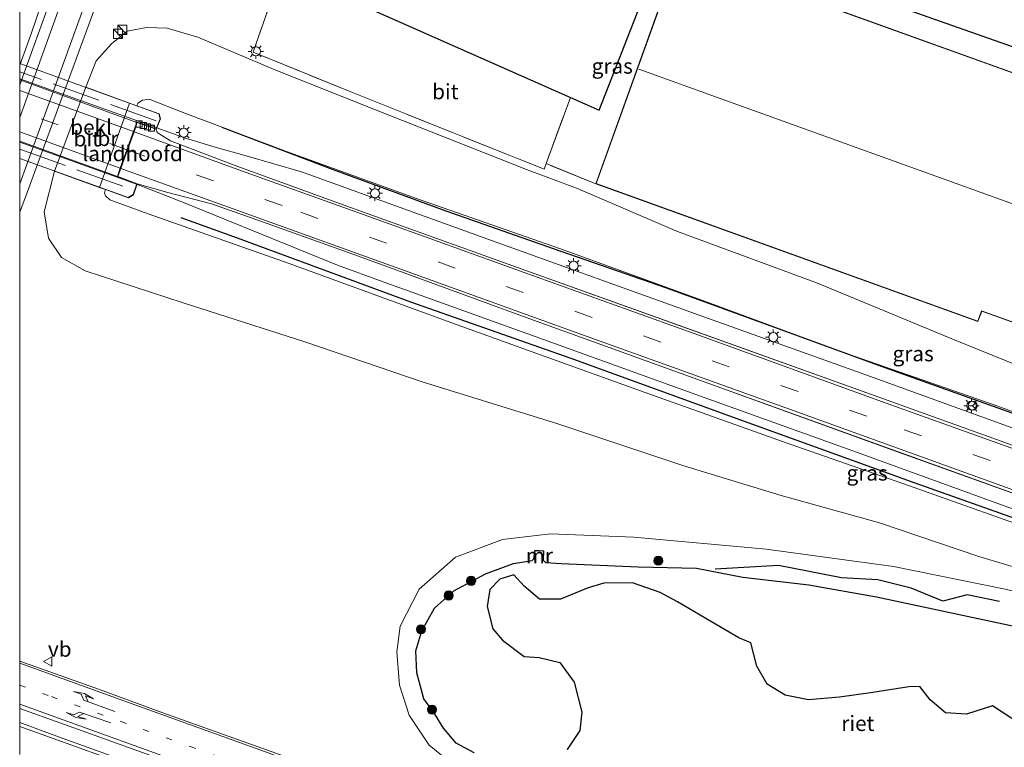
# Model space of a CAD drawing. Units: metres. Extents: x 109996 to 113675, y 389171 to 393752.
# Drawn here: x 110000 to 110162, y 389286 to 389406 of the extents above; entities that cross this region are included whole.
import ezdxf
from ezdxf.enums import TextEntityAlignment as Align

# ---------------------------------------------------------------- set-up
doc = ezdxf.new("R2010")
doc.units = ezdxf.units.M
for name, pattern in [('IE-TERREINAFSCHEIDING', [10, 8, -2]), ('VW-1-3_STREEP', [4, 1, -3]), ('VW-3-9_STREEP', [12, 3, -9])]:
    doc.linetypes.add(name, pattern=pattern)
doc.layers.get('0').update_dxf_attribs({"lineweight": 25})
for name, color, linetype, lineweight in [('B-ME-BV-GELEIDECONSTRUCTIE-GELEIDERAIL-L-B1', 213, 'BV-GELEIDERAIL', 18), ('B-ME-BV-GELEIDECONSTRUCTIE-GELEIDERAIL-L-B2', 213, 'BV-GELEIDERAIL', 18), ('B-ME-GR-BOOM-S-B1', 93, 'Continuous', 18), ('B-ME-GW-KRUINLIJN-L-B1', 93, 'Continuous', 18), ('B-ME-GW-TEENLIJN-L-B1', 93, 'Continuous', 18), ('B-ME-IE-GRASLAND-GV-B6', 93, 'Continuous', 18), ('B-ME-IE-INRICHTINGSELEMENT-S-B1', 253, 'Continuous', 18), ('B-ME-IE-MEUBILAIR_WEGMEUBILAIR-LICHTMAST-S-B1', 8, 'Continuous', 18), ('B-ME-IE-TERREINAFSCHEIDING-RASTERHEKWERK-L-B1', 8, 'IE-TERREINAFSCHEIDING', 18), ('B-ME-IE-TERREINAFSCHEIDING-RASTERHEKWERK-L-B2', 8, 'IE-TERREINAFSCHEIDING', 18), ('B-ME-KG-KADASTRAAL-DAKRAND-L-B1', 13, 'Continuous', 18), ('B-ME-KG-KADASTRAAL-NOKLIJN-L-B1', 13, 'Continuous', 18), ('B-ME-KW-BRUG-GV-B7', 173, 'Continuous', 18), ('B-ME-KW-LANDHOOFD-GV-B6', 173, 'Continuous', 18), ('B-ME-MW-MUUR-GV-B6', 8, 'IE-TERREINAFSCHEIDING-KUNSTMATIG', 18), ('B-ME-OB-BEKLEDING-GV-B6', 253, 'Continuous', 18), ('B-ME-OG-WATER-GV-B6', 153, 'Continuous', 18), ('B-ME-VH-VERH_SOORT-BITUMEN-GV-B6', 8, 'IE-TERREINAFSCHEIDING-NATUURLIJK-HOUTWAL', 18), ('B-ME-VH-VERH_SOORT-BITUMEN-GV-B7', 8, 'Continuous', 18), ('B-ME-VH-VERH_SOORT-KLINKERS-GV-B6', 8, 'IE-TERREINAFSCHEIDING-NATUURLIJK-HOUTWAL', 18), ('B-ME-VV-KOLK-S-B1', 8, 'Continuous', 18), ('B-ME-VW-MARKERING-13STREEP-045-L-B1', 255, 'VW-1-3_STREEP', 18), ('B-ME-VW-MARKERING-39STREEP-015-L-B1', 255, 'VW-3-9_STREEP', 18), ('B-ME-VW-MARKERING-39STREEP-015-L-B2', 255, 'VW-3-9_STREEP', 18), ('B-ME-VW-MARKERING-PIJLLI750-S-B1', 7, 'Continuous', 18), ('B-ME-VW-MARKERING-PIJLRE750-S-B1', 7, 'Continuous', 18), ('B-ME-VW-MARKERING-STREEP-015-L-B1', 7, 'Continuous', 18), ('B-ME-VW-MARKERING-STREEP-015-L-B2', 7, 'Continuous', 18), ('B-ME-VW-MEUBILAIR_WEGMEUBILAIR-RONA-S-B1', 8, 'Continuous', 18), ('B-ME-VW-MEUBILAIR_WEGMEUBILAIR-VERKEERSBORD-S-B1', 8, 'Continuous', 18)]:
    doc.layers.add(name, color=color, linetype=linetype, lineweight=lineweight)
for name, color, linetype in [('B-ME-GR-BOMENRIJ-L-B1', 10, 'Continuous'), ('B-ME-IE-RIET-GV-B6', 10, 'Continuous'), ('B-ME-KG-KADASTRAAL-OPNAMEDTMGRENS-L-B1', 10, 'Continuous')]:
    doc.layers.add(name, color=color, linetype=linetype)
doc.styles.add('NLCS-ISO', font='NLCS-ISO.TTF')
doc.linetypes.add('BV-GELEIDERAIL', pattern='A,10,-3,[108,NLCS.SHX,S=1,R=0,X=0,Y=0],-3', length=16)
doc.linetypes.add('IE-TERREINAFSCHEIDING-KUNSTMATIG', pattern='A,4,[82,NLCS.SHX,S=0.75,R=90,X=0,Y=0],4,-2', length=10)
doc.linetypes.add('IE-TERREINAFSCHEIDING-NATUURLIJK-HOUTWAL', pattern='A,7,-1.5,[67,NLCS.SHX,S=0.75,R=45,X=0,Y=0],-1.5,7,-1.5,[70,NLCS.SHX,S=0.75,R=0,X=0,Y=0],-1.5', length=20)

# ---------------------------------------------------------------- blocks, each defined once
blk = doc.blocks.new('d50BZ_FeatureWriter_4_41_FMEBLOCK1')
at = {"layer": 'B-ME-VW-MARKERING-STREEP-015-L-B1'}
for points in [[(-88.34, 135.18, 6.48), (-101.06, 100.06, 6.55), (-112.59, 68.23, 6.57), (-125.09, 33.68, 6.58)], [(-125.09, -45.01, 6.72), (-107.39, -51.43, 6.63), (-88.97, -58.03, 6.58), (-63.93, -67.07, 6.54), (-42.94, -74.64, 6.55), (-20.45, -82.75, 6.58), (8.99, -93.36, 6.57), (32.28, -101.77, 6.58), (42.24, -105.35, 6.56), (61.99, -112.49, 6.55), (87.3, -121.61, 6.55), (104.09, -127.68, 6.55), (118.44, -132.84, 6.55), (125.09, -135.18, 6.55)]]:
    blk.add_polyline3d(points, dxfattribs=at)
blk = doc.blocks.new('d50BZ_FeatureWriter_4_41_FMEBLOCK13')
at = {"layer": 'B-ME-VH-VERH_SOORT-BITUMEN-GV-B6'}
for points in [[(-182.62, 11.71, 6.72), (-169.51, 7.04, 6.67), (-159.1, 3.24, 6.55), (-141.28, -3.1, 6.54), (-123.92, -9.42, 6.51), (-105.13, -16.17, 6.52), (-86.33, -22.78, 6.52), (-65.35, -30.35, 6.53), (-43.33, -38.38, 6.54), (-19.66, -46.84, 6.54), (-15.15, -48.46, 6.52), (7.74, -56.78, 6.51), (36.49, -67.09, 6.49), (54.32, -73.59, 6.49), (67.61, -78.45, 6.52)], [(-7.54, 35.03, 9.86), (-37.93, 45.94, 10.79), (-67.99, 56.82, 11.52), (-98.18, 67.72, 12.12), (-126.97, 78.19, 12.52), (-143.49, 84.14, 12.7), (-151.11, 86.79, 12.77), (-158.25, 88.67, 12.84), (-163.29, 90.1, 12.95), (-166.47, 91.27, 12.99), (-165.99, 92.62, 12.99), (-164.9, 95.65, 13.07), (-163.83, 98.63, 13), (-163.29, 100.13, 12.99), (-160.19, 99.05, 12.94), (-160.05, 98.53, 12.93), (-157.85, 97.12, 12.9), (-146.93, 92.97, 12.71), (-127.51, 85.93, 12.56), (-99.45, 75.85, 12.17), (-73.62, 66.6, 11.72), (-44.17, 56.02, 10.98), (-22.12, 48.11, 10.27), (-1.1, 40.48, 9.67)], [(-182.62, -3.64, 6.75), (-182.62, 1.65, 6.93), (-176.22, -0.73, 6.88), (-159.05, -6.9, 6.65)], [(-151.48, -7.25, 6.6), (-175.86, 1.55, 6.8), (-182.62, 3.94, 6.87), (-182.62, 11.71, 6.72)]]:
    blk.add_polyline3d(points, dxfattribs=at)
blk = doc.blocks.new('pijll')
for p, q in [((0, 0, 0.1), (5.45, 0, 0.1)), ((5.7, 1.05, 0.1), (4, 0.75, 0.1)), ((4, 0.75, 0.1), (5.45, 0.75, 0.1)), ((5.45, 0.75, 0.1), (4.7, 0, 0.1)), ((6.2, 0.75, 0.1), (5.45, 0, 0.1)), ((7.5, 0.75, 0.1), (5.7, 1.05, 0.1)), ((7.5, 0.75, 0.1), (6.2, 0.75, 0.1))]:
    blk.add_line(p, q)
blk = doc.blocks.new('pijlr')
for p, q in [((0, 0, 0.1), (5.45, 0, 0.1)), ((5.45, -0.75, 0.1), (4.7, 0, 0.1)), ((6.2, -0.75, 0.1), (5.45, 0, 0.1)), ((4, -0.75, 0.1), (5.45, -0.75, 0.1)), ((5.7, -1.05, 0.1), (4, -0.75, 0.1)), ((7.5, -0.75, 0.1), (5.7, -1.05, 0.1)), ((7.5, -0.75, 0.1), (6.2, -0.75, 0.1))]:
    blk.add_line(p, q)
blk = doc.blocks.new('boom')
h = blk.add_hatch(color=256)
edge = h.paths.add_edge_path()
edge.add_arc((0, 0), 0.75, 0, 360)
blk.add_circle((0, 0), 0.75)
blk = doc.blocks.new('kast')
blk.add_line((-0.75, -0.75), (0.75, 0.75))
blk.add_lwpolyline([(-0.75, 0.75), (0.75, 0.75), (0.75, -0.75), (-0.75, -0.75)], close=True)
blk = doc.blocks.new('lantaarnpaal')
for p, q in [((-0.75, 0), (-1.25, 0)), ((-0.88, 0.88), (-0.53, 0.53)), ((0, 0.75), (0, 1.25)), ((0.53, 0.53), (0.88, 0.88)), ((0.75, 0), (1.25, 0)), ((-0.53, -0.53), (-0.88, -0.88)), ((0, -0.75), (0, -1.25)), ((0.53, -0.53), (0.88, -0.88))]:
    blk.add_line(p, q)
blk.add_circle((0, 0), 0.75)
blk = doc.blocks.new('kolk')
blk.add_lwpolyline([(-0.5, -0.5), (0.5, -0.5), (0.5, 0.5), (-0.5, 0.5)], close=True)
blk = doc.blocks.new('verkeersbord')
for p, q in [((0, 0.75), (-0.75, -0.625)), ((0.75, -0.625), (0, 0.75)), ((-0.75, -0.625), (0.75, -0.625))]:
    blk.add_line(p, q)
blk = doc.blocks.new('wegwijzer')
for q in [(-0.53, -0.53), (0, 0.75), (0.53, -0.53)]:
    blk.add_line((0, 0), q)
blk.add_circle((0, 0), 0.75)
blk = doc.blocks.new('d50BZ_FeatureWriter_4_41_FMEBLOCK14')
at = {"layer": 'B-ME-VW-MARKERING-STREEP-015-L-B1'}
for points in [[(-88.34, 135.18, 6.48), (-101.06, 100.06, 6.55), (-112.59, 68.23, 6.57), (-125.09, 33.68, 6.58)], [(-125.09, -45.01, 6.72), (-107.39, -51.43, 6.63), (-88.97, -58.03, 6.58), (-63.93, -67.07, 6.54), (-42.94, -74.64, 6.55), (-20.45, -82.75, 6.58), (8.99, -93.36, 6.57), (32.28, -101.77, 6.58), (42.24, -105.35, 6.56), (61.99, -112.49, 6.55), (87.3, -121.61, 6.55), (104.09, -127.68, 6.55), (118.44, -132.84, 6.55), (125.09, -135.18, 6.55)]]:
    blk.add_polyline3d(points, dxfattribs=at)
blk = doc.blocks.new('d50BZ_FeatureWriter_4_41_FMEBLOCK19')
at = {"layer": 'B-ME-VH-VERH_SOORT-BITUMEN-GV-B6'}
for points in [[(-182.62, 11.71, 6.72), (-169.51, 7.04, 6.67), (-159.1, 3.24, 6.55), (-141.28, -3.1, 6.54), (-123.92, -9.42, 6.51), (-105.13, -16.17, 6.52), (-86.33, -22.78, 6.52), (-65.35, -30.35, 6.53), (-43.33, -38.38, 6.54), (-19.66, -46.84, 6.54), (-15.15, -48.46, 6.52), (7.74, -56.78, 6.51), (36.49, -67.09, 6.49), (54.32, -73.59, 6.49), (67.61, -78.45, 6.52)], [(-7.54, 35.03, 9.86), (-37.93, 45.94, 10.79), (-67.99, 56.82, 11.52), (-98.18, 67.72, 12.12), (-126.97, 78.19, 12.52), (-143.49, 84.14, 12.7), (-151.11, 86.79, 12.77), (-158.25, 88.67, 12.84), (-163.29, 90.1, 12.95), (-166.47, 91.27, 12.99), (-165.99, 92.62, 12.99), (-164.9, 95.65, 13.07), (-163.83, 98.63, 13), (-163.29, 100.13, 12.99), (-160.19, 99.05, 12.94), (-160.05, 98.53, 12.93), (-157.85, 97.12, 12.9), (-146.93, 92.97, 12.71), (-127.51, 85.93, 12.56), (-99.45, 75.85, 12.17), (-73.62, 66.6, 11.72), (-44.17, 56.02, 10.98), (-22.12, 48.11, 10.27), (-1.1, 40.48, 9.67)], [(-182.62, -3.64, 6.75), (-182.62, 1.65, 6.93), (-176.22, -0.73, 6.88), (-159.05, -6.9, 6.65)], [(-151.48, -7.25, 6.6), (-175.86, 1.55, 6.8), (-182.62, 3.94, 6.87), (-182.62, 11.71, 6.72)]]:
    blk.add_polyline3d(points, dxfattribs=at)

msp = doc.modelspace()

# ---------------------------------------------------------------- linework, layer by layer
at = {"layer": 'B-ME-BV-GELEIDECONSTRUCTIE-GELEIDERAIL-L-B1'}
for points in [[(110000, 389398.1462, 7.3299), (110001.924, 389403.459, 7.337), (110004.937, 389412.31, 6.948), (110007.938, 389421.572, 6.532)], [(110000, 389398.1462, 7.3299), (110001.924, 389403.459, 7.337), (110004.937, 389412.31, 6.948), (110007.938, 389421.572, 6.532)], [(110243.203, 389309.727, 7.929), (110231.913, 389313.785, 8.845), (110215.624, 389319.688, 9.389), (110191.235, 389328.431, 10.061), (110166.726, 389337.265, 10.756), (110140.404, 389346.785, 11.561), (110110.277, 389357.593, 12.324), (110078.916, 389368.884, 12.868), (110046.29, 389380.633, 13.245), (110037.218, 389383.253, 13.395), (110032.136, 389384.677, 13.497), (110027.073, 389386.224, 13.609), (110022.531, 389387.857, 13.718)], [(110235.87, 389299.046, 8.151), (110222.673, 389303.844, 9.158), (110211.396, 389307.915, 9.522), (110195.123, 389313.681, 9.938), (110187.99, 389316.376, 10.083), (110162.565, 389325.539, 10.867), (110137.495, 389334.608, 11.6), (110111.131, 389344.053, 12.324), (110086.056, 389353.077, 12.795), (110059.703, 389362.542, 13.198), (110052.199, 389365.279, 13.279), (110027.465, 389375.38, 13.57), (110021.339, 389377.808, 13.635), (110019.286, 389378.554, 13.694)]]:
    msp.add_polyline3d(points, dxfattribs=at)
at = {"layer": 'B-ME-BV-GELEIDECONSTRUCTIE-GELEIDERAIL-L-B2'}
for p, q in [((110000, 389395.9029, 14.0602), (110022.437, 389387.891, 13.72)), ((110000, 389395.9029, 14.0602), (110022.437, 389387.891, 13.72)), ((110019.192, 389378.588, 13.696), (110000, 389385.5045, 13.98)), ((110019.192, 389378.588, 13.696), (110000, 389385.5045, 13.98))]:
    msp.add_line(p, q, dxfattribs=at)
at = {"layer": 'B-ME-GR-BOMENRIJ-L-B1'}
for points in [[(110033.223, 389387.982, 12.658), (110051.324, 389381.084, 12.341), (110070.028, 389374.248, 12.225), (110087.68, 389368.023, 11.887), (110106.127, 389361.651, 11.514), (110125.103, 389354.739, 11.214), (110142.177, 389348.521, 10.734), (110171.477, 389338.067, 9.878), (110191.84, 389330.68, 9.34)], [(110187.635, 389315.055, 9.396), (110174.995, 389319.64, 9.771), (110147.141, 389329.531, 10.619), (110118.525, 389339.858, 11.368), (110090.481, 389350.058, 11.87), (110064.262, 389359.212, 12.281), (110035.815, 389369.725, 12.602), (110026.552, 389373.066, 12.825)], [(110160.988, 389310.103, 5.808), (110155.686, 389311.202, 5.855), (110151.705, 389310.141, 5.645), (110146.521, 389312.293, 5.757), (110140.99, 389313.648, 6.031), (110135.024, 389313.995, 5.92), (110124.693, 389315.99, 5.988), (110114.27, 389315.404, 5.65)]]:
    msp.add_polyline3d(points, dxfattribs=at)
at = {"layer": 'B-ME-GW-KRUINLIJN-L-B1'}
for points in [[(110019.248, 389391.489, 12.608), (110019.405, 389391.912, 12.606), (110020.169, 389392.419, 12.636), (110021.286, 389392.552, 12.628), (110027.16, 389390.246, 12.641), (110043.866, 389383.957, 12.512), (110065.033, 389376.33, 12.268), (110088.87, 389367.991, 11.887), (110111.492, 389359.783, 11.398), (110135.73, 389350.829, 10.906), (110159.788, 389342.492, 10.152), (110185.886, 389333.066, 9.381), (110191.892, 389330.874, 9.215), (110208.549, 389324.879, 8.76), (110229.816, 389317.442, 8.096), (110247.088, 389311.401, 7.68), (110262.213, 389305.881, 7.496), (110282.763, 389297.203, 7.06)], [(110274.506, 389281.64, 6.937), (110268.348, 389285.32, 7.332), (110259.973, 389287.991, 7.332), (110246.087, 389293.024, 7.702), (110227.427, 389299.628, 8.164), (110211.889, 389305.188, 8.683), (110198.558, 389310.181, 9.025), (110187.404, 389314.196, 9.296), (110170.1, 389320.581, 9.801), (110146.043, 389329.123, 10.52), (110125.356, 389336.331, 11), (110101.234, 389344.927, 11.591), (110072.678, 389355.223, 12.071), (110044.299, 389365.554, 12.405), (110021.139, 389373.744, 12.701), (110014.789, 389376.03, 12.731), (110014.083, 389376.698, 12.705), (110013.924, 389377.184, 12.662), (110014.121, 389377.714, 12.66)], [(110246.019, 389286.712, 6.104), (110234.774, 389289.566, 5.975), (110226.104, 389292.764, 6.129), (110218.584, 389295.679, 6.382), (110205.616, 389299.979, 6.297), (110192.482, 389304.124, 6.331), (110185.214, 389306.058, 6.335), (110178.978, 389308.054, 6.322), (110161.962, 389312.128, 6.399), (110143.564, 389315.847, 6.528), (110122.665, 389318.681, 6.579), (110100.94, 389320.659, 6.326), (110087.244, 389321.21, 6.309), (110079.347, 389320.253, 6.297), (110071.614, 389317.384, 6.314), (110065.638, 389312.094, 6.301), (110062.517, 389306.045, 6.314), (110061.971, 389301.8, 6.249), (110062.411, 389296.34, 6.245), (110063.988, 389291.427, 6.211), (110067.305, 389286.506, 6.224), (110071.057, 389283.42, 6.228)]]:
    msp.add_polyline3d(points, dxfattribs=at)
at = {"layer": 'B-ME-GW-TEENLIJN-L-B1'}
for points in [[(110249.11, 389313.745, 6.528), (110232.731, 389320.103, 6.554), (110215.877, 389326.935, 6.626), (110201.561, 389333.267, 6.584), (110193.457, 389336.688, 6.558), (110177.13, 389343.542, 6.545), (110153.429, 389353.092, 6.584), (110131.08, 389362.361, 6.588), (110108.082, 389370.84, 6.643), (110091.474, 389377.961, 6.541), (110083.28, 389381.028, 6.442), (110058.449, 389390.821, 6.421), (110041.84, 389397.45, 6.485), (110029.263, 389402.72, 6.451), (110024.258, 389404.233, 6.395), (110020.815, 389404.347, 6.472), (110017.686, 389403.7, 6.494), (110015.083, 389401.646, 6.532), (110012.56, 389398.882, 6.541), (110010.884, 389394.513, 6.54)], [(110005.731, 389380.728, 6.535), (110004.015, 389374.07, 6.532), (110004.745, 389369.725, 6.558), (110006.872, 389366.552, 6.601), (110010.784, 389364.388, 6.742), (110026.851, 389359.144, 6.849), (110046.843, 389352.722, 6.875), (110066.148, 389346.143, 6.948), (110088.254, 389339.287, 6.918), (110109.144, 389332.365, 6.939), (110125.156, 389327.509, 6.969), (110141.308, 389323.02, 6.952), (110157.59, 389317.455, 6.763), (110167.873, 389314.422, 6.763), (110180.681, 389310.666, 6.708), (110186.04, 389309.129, 6.712), (110195.273, 389306.17, 6.656), (110205.45, 389302.81, 6.596), (110218.774, 389298.401, 6.549), (110227.967, 389295.322, 6.404), (110236.401, 389292.655, 6.279), (110244.832, 389290.173, 6.344)]]:
    msp.add_polyline3d(points, dxfattribs=at)
at = {"layer": 'B-ME-IE-GRASLAND-GV-B6'}
for points in [[(110000, 389394.8885, 6.6551), (110000, 389420.1463, 6.3542), (110006.837, 389438.897, 6.365), (110015.502, 389462.521, 6.361), (110023.244, 389483.775, 6.388), (110031.227, 389481.626, 6.569), (110017.324, 389443.016, 6.631), (110005.44, 389409.971, 6.622), (110000, 389394.8885, 6.6551)], [(110000, 389394.8885, 6.6551), (110000, 389420.1463, 6.3542), (110006.837, 389438.897, 6.365), (110015.502, 389462.521, 6.361), (110023.244, 389483.775, 6.388), (110031.227, 389481.626, 6.569), (110017.324, 389443.016, 6.631), (110005.44, 389409.971, 6.622), (110000, 389394.8885, 6.6551)], [(110105.608, 389417.331, 6.411), (110107.146, 389416.779, 6.459), (110108.22, 389416.365, 6.426), (110094.652, 389378.659, 6.541), (110086.534, 389381.983, 6.267), (110090.502, 389392.859, 6.232), (110095.202, 389390.78, 6.232), (110105.608, 389417.331, 6.411)], [(110000, 389300.2828, 6.7163), (110000, 389373.9952, 6.5134), (110001.238, 389377.258, 6.502), (110014.757, 389414.108, 6.468)], [(110000, 389300.2828, 6.7163), (110000, 389373.9952, 6.5134), (110001.238, 389377.258, 6.502), (110014.757, 389414.108, 6.468)], [(110043.098, 389413.826, 6.189), (110038.379, 389400.258, 6.228), (110054.407, 389393.764, 6.155), (110086.169, 389381.079, 6.344), (110086.534, 389381.983, 6.267), (110094.652, 389378.659, 6.541), (110157.472, 389356.053, 6.442), (110158.088, 389357.766, 6.442), (110221.24, 389335.042, 6.202)], [(110043.098, 389413.826, 6.189), (110038.379, 389400.258, 6.228), (110054.407, 389393.764, 6.155), (110086.169, 389381.079, 6.344), (110086.534, 389381.983, 6.267), (110094.652, 389378.659, 6.541), (110157.472, 389356.053, 6.442), (110158.088, 389357.766, 6.442), (110221.24, 389335.042, 6.202)], [(110177.13, 389343.542, 6.545), (110153.429, 389353.092, 6.584), (110131.08, 389362.361, 6.588), (110108.082, 389370.84, 6.643), (110091.474, 389377.961, 6.541), (110083.28, 389381.028, 6.442), (110058.449, 389390.821, 6.421), (110041.84, 389397.45, 6.485), (110029.263, 389402.72, 6.451), (110024.258, 389404.233, 6.395), (110020.815, 389404.347, 6.472), (110017.686, 389403.7, 6.494), (110015.083, 389401.646, 6.532), (110012.56, 389398.882, 6.541), (110010.884, 389394.513, 6.54), (110005.731, 389380.728, 6.535), (110004.015, 389374.07, 6.532), (110004.745, 389369.725, 6.558), (110006.872, 389366.552, 6.601), (110010.784, 389364.388, 6.742), (110026.851, 389359.144, 6.849), (110046.843, 389352.722, 6.875), (110066.148, 389346.143, 6.948), (110088.254, 389339.287, 6.918), (110109.144, 389332.365, 6.939), (110125.156, 389327.509, 6.969), (110141.308, 389323.02, 6.952), (110157.59, 389317.455, 6.763), (110167.873, 389314.422, 6.763)], [(110177.13, 389343.542, 6.545), (110153.429, 389353.092, 6.584), (110131.08, 389362.361, 6.588), (110108.082, 389370.84, 6.643), (110091.474, 389377.961, 6.541), (110083.28, 389381.028, 6.442), (110058.449, 389390.821, 6.421), (110041.84, 389397.45, 6.485), (110029.263, 389402.72, 6.451), (110024.258, 389404.233, 6.395), (110020.815, 389404.347, 6.472), (110017.686, 389403.7, 6.494), (110015.083, 389401.646, 6.532), (110012.56, 389398.882, 6.541), (110010.884, 389394.513, 6.54), (110005.731, 389380.728, 6.535), (110004.015, 389374.07, 6.532), (110004.745, 389369.725, 6.558), (110006.872, 389366.552, 6.601), (110010.784, 389364.388, 6.742), (110026.851, 389359.144, 6.849), (110046.843, 389352.722, 6.875), (110066.148, 389346.143, 6.948), (110088.254, 389339.287, 6.918), (110109.144, 389332.365, 6.939), (110125.156, 389327.509, 6.969), (110141.308, 389323.02, 6.952), (110157.59, 389317.455, 6.763), (110167.873, 389314.422, 6.763)], [(110019.248, 389391.489, 12.608), (110018.067, 389391.914, 11.368), (110010.884, 389394.513, 6.54), (110012.56, 389398.882, 6.541), (110015.083, 389401.646, 6.532), (110017.686, 389403.7, 6.494), (110020.815, 389404.347, 6.472), (110024.258, 389404.233, 6.395), (110029.263, 389402.72, 6.451), (110041.84, 389397.45, 6.485), (110058.449, 389390.821, 6.421), (110083.28, 389381.028, 6.442), (110091.474, 389377.961, 6.541), (110108.082, 389370.84, 6.643), (110131.08, 389362.361, 6.588), (110153.429, 389353.092, 6.584), (110177.13, 389343.542, 6.545), (110193.457, 389336.688, 6.558), (110201.561, 389333.267, 6.584), (110215.877, 389326.935, 6.626), (110232.731, 389320.103, 6.554), (110249.11, 389313.745, 6.528)], [(110181.518, 389329.053, 9.668), (110160.501, 389336.689, 10.268), (110138.445, 389344.597, 10.979), (110109.001, 389355.174, 11.72), (110083.165, 389364.427, 12.165), (110055.109, 389374.505, 12.555), (110035.694, 389381.542, 12.714), (110024.766, 389385.698, 12.898), (110022.567, 389387.104, 12.928), (110022.432, 389387.623, 12.941), (110023.145, 389389.312, 12.91), (110022.899, 389390.17, 12.808), (110019.248, 389391.489, 12.608), (110019.405, 389391.912, 12.606), (110020.169, 389392.419, 12.636), (110021.286, 389392.552, 12.628), (110027.16, 389390.246, 12.641), (110043.866, 389383.957, 12.512), (110065.033, 389376.33, 12.268), (110088.87, 389367.991, 11.887), (110111.492, 389359.783, 11.398), (110135.73, 389350.829, 10.906), (110159.788, 389342.492, 10.152), (110185.886, 389333.066, 9.381)], [(110247.088, 389311.401, 7.68), (110229.816, 389317.442, 8.096), (110208.549, 389324.879, 8.76), (110191.892, 389330.874, 9.215), (110185.886, 389333.066, 9.381), (110159.788, 389342.492, 10.152), (110135.73, 389350.829, 10.906), (110111.492, 389359.783, 11.398), (110088.87, 389367.991, 11.887), (110065.033, 389376.33, 12.268), (110043.866, 389383.957, 12.512), (110027.16, 389390.246, 12.641), (110021.286, 389392.552, 12.628), (110020.169, 389392.419, 12.636), (110019.405, 389391.912, 12.606), (110019.248, 389391.489, 12.608)], [(110181.518, 389329.053, 9.668), (110160.501, 389336.689, 10.268), (110138.445, 389344.597, 10.979), (110109.001, 389355.174, 11.72), (110083.165, 389364.427, 12.165), (110055.109, 389374.505, 12.555), (110035.694, 389381.542, 12.714), (110024.766, 389385.698, 12.898), (110022.567, 389387.104, 12.928), (110022.432, 389387.623, 12.941), (110023.145, 389389.312, 12.91), (110022.899, 389390.17, 12.808), (110019.248, 389391.489, 12.608), (110019.405, 389391.912, 12.606), (110020.169, 389392.419, 12.636), (110021.286, 389392.552, 12.628), (110027.16, 389390.246, 12.641), (110043.866, 389383.957, 12.512), (110065.033, 389376.33, 12.268), (110088.87, 389367.991, 11.887), (110111.492, 389359.783, 11.398), (110135.73, 389350.829, 10.906), (110159.788, 389342.492, 10.152), (110185.886, 389333.066, 9.381)], [(110244.832, 389290.173, 6.344), (110236.401, 389292.655, 6.279), (110227.967, 389295.322, 6.404), (110218.774, 389298.401, 6.549), (110205.45, 389302.81, 6.596), (110195.273, 389306.17, 6.656), (110186.04, 389309.129, 6.712), (110180.681, 389310.666, 6.708), (110167.873, 389314.422, 6.763), (110157.59, 389317.455, 6.763), (110141.308, 389323.02, 6.952), (110125.156, 389327.509, 6.969), (110109.144, 389332.365, 6.939), (110088.254, 389339.287, 6.918), (110066.148, 389346.143, 6.948), (110046.843, 389352.722, 6.875), (110026.851, 389359.144, 6.849), (110010.784, 389364.388, 6.742), (110006.872, 389366.552, 6.601), (110004.745, 389369.725, 6.558), (110004.015, 389374.07, 6.532), (110005.731, 389380.728, 6.535), (110013.092, 389378.084, 11.368), (110014.121, 389377.714, 12.66)], [(110170.1, 389320.581, 9.801), (110146.043, 389329.123, 10.52), (110125.356, 389336.331, 11), (110101.234, 389344.927, 11.591), (110072.678, 389355.223, 12.071), (110044.299, 389365.554, 12.405), (110021.139, 389373.744, 12.701), (110014.789, 389376.03, 12.731), (110014.083, 389376.698, 12.705), (110013.924, 389377.184, 12.662), (110014.121, 389377.714, 12.66), (110017.855, 389376.374, 12.748), (110018.697, 389376.857, 12.85), (110019.329, 389378.678, 12.948), (110024.369, 389377.251, 12.838), (110031.511, 389375.369, 12.773), (110039.132, 389372.718, 12.701), (110055.652, 389366.765, 12.521), (110084.436, 389356.291, 12.118), (110114.629, 389345.398, 11.523), (110144.693, 389334.52, 10.786), (110175.077, 389323.61, 9.861)], [(110170.1, 389320.581, 9.801), (110146.043, 389329.123, 10.52), (110125.356, 389336.331, 11), (110101.234, 389344.927, 11.591), (110072.678, 389355.223, 12.071), (110044.299, 389365.554, 12.405), (110021.139, 389373.744, 12.701), (110014.789, 389376.03, 12.731), (110014.083, 389376.698, 12.705), (110013.924, 389377.184, 12.662), (110014.121, 389377.714, 12.66), (110017.855, 389376.374, 12.748), (110018.697, 389376.857, 12.85), (110019.329, 389378.678, 12.948), (110024.369, 389377.251, 12.838), (110031.511, 389375.369, 12.773), (110039.132, 389372.718, 12.701), (110055.652, 389366.765, 12.521), (110084.436, 389356.291, 12.118), (110114.629, 389345.398, 11.523), (110144.693, 389334.52, 10.786), (110175.077, 389323.61, 9.861)], [(110014.121, 389377.714, 12.66), (110013.924, 389377.184, 12.662), (110014.083, 389376.698, 12.705), (110014.789, 389376.03, 12.731), (110021.139, 389373.744, 12.701), (110044.299, 389365.554, 12.405), (110072.678, 389355.223, 12.071), (110101.234, 389344.927, 11.591), (110125.356, 389336.331, 11), (110146.043, 389329.123, 10.52), (110170.1, 389320.581, 9.801), (110187.404, 389314.196, 9.296), (110198.558, 389310.181, 9.025), (110211.889, 389305.188, 8.683), (110227.427, 389299.628, 8.164), (110246.087, 389293.024, 7.702)], [(110246.019, 389286.712, 6.104), (110234.774, 389289.566, 5.975), (110226.104, 389292.764, 6.129), (110218.584, 389295.679, 6.382), (110205.616, 389299.979, 6.297), (110192.482, 389304.124, 6.331), (110185.214, 389306.058, 6.335), (110178.978, 389308.054, 6.322), (110161.962, 389312.128, 6.399), (110143.564, 389315.847, 6.528), (110122.665, 389318.681, 6.579), (110100.94, 389320.659, 6.326), (110087.244, 389321.21, 6.309), (110079.347, 389320.253, 6.297), (110071.614, 389317.384, 6.314), (110065.638, 389312.094, 6.301), (110062.517, 389306.045, 6.314), (110061.971, 389301.8, 6.249), (110062.411, 389296.34, 6.245), (110063.988, 389291.427, 6.211), (110067.305, 389286.506, 6.224), (110071.057, 389283.42, 6.228)], [(110071.057, 389283.42, 6.228), (110067.305, 389286.506, 6.224), (110063.988, 389291.427, 6.211), (110062.411, 389296.34, 6.245), (110061.971, 389301.8, 6.249), (110062.517, 389306.045, 6.314), (110065.638, 389312.094, 6.301), (110071.614, 389317.384, 6.314), (110079.347, 389320.253, 6.297), (110087.244, 389321.21, 6.309), (110100.94, 389320.659, 6.326), (110122.665, 389318.681, 6.579)], [(110246.019, 389286.712, 6.104), (110234.774, 389289.566, 5.975), (110226.104, 389292.764, 6.129), (110218.584, 389295.679, 6.382), (110205.616, 389299.979, 6.297), (110192.482, 389304.124, 6.331), (110185.214, 389306.058, 6.335), (110178.978, 389308.054, 6.322), (110161.962, 389312.128, 6.399), (110143.564, 389315.847, 6.528), (110122.665, 389318.681, 6.579), (110100.94, 389320.659, 6.326), (110087.244, 389321.21, 6.309), (110079.347, 389320.253, 6.297), (110071.614, 389317.384, 6.314), (110065.638, 389312.094, 6.301), (110062.517, 389306.045, 6.314), (110061.971, 389301.8, 6.249), (110062.411, 389296.34, 6.245), (110063.988, 389291.427, 6.211), (110067.305, 389286.506, 6.224), (110071.057, 389283.42, 6.228)], [(110182.837, 389301.853, 4.669), (110161.615, 389306.441, 4.669), (110140.776, 389310.84, 4.669), (110129.705, 389312.797, 4.669), (110118.833, 389314.104, 4.669), (110111.206, 389315.57, 4.669), (110101.645, 389315.799, 4.669), (110088.953, 389316.3, 4.669), (110086.383, 389316.511, 4.669), (110086.019, 389316.893, 4.669), (110086.069, 389316.891, 4.733), (110086.108, 389318.416, 5.83), (110084.647, 389318.494, 5.834), (110084.429, 389317.076, 4.712), (110084.479, 389317.07, 4.669), (110084.214, 389316.814, 4.669), (110081.165, 389316.329, 4.669), (110076.549, 389314.614, 4.669), (110071.359, 389311.826, 4.669), (110068.172, 389308.988, 4.669), (110066.077, 389305.285, 4.669), (110065.113, 389301.955, 4.669), (110065.278, 389298.344, 4.669), (110066.414, 389294.107, 4.669), (110068.148, 389291.694, 4.669), (110069.619, 389289.28, 4.669), (110071.702, 389286.801, 4.669), (110074.694, 389285.225, 4.669)], [(110122.665, 389318.681, 6.579), (110143.564, 389315.847, 6.528), (110161.962, 389312.128, 6.399), (110178.978, 389308.054, 6.322), (110185.214, 389306.058, 6.335), (110192.482, 389304.124, 6.331), (110205.616, 389299.979, 6.297), (110218.584, 389295.679, 6.382), (110226.104, 389292.764, 6.129), (110234.774, 389289.566, 5.975), (110246.019, 389286.712, 6.104)], [(110250.226, 389210.122, 6.525), (110236.943, 389214.984, 6.489), (110219.108, 389221.489, 6.485), (110190.364, 389231.796, 6.511), (110167.467, 389240.113, 6.522), (110162.964, 389241.736, 6.536), (110139.292, 389250.193, 6.536), (110117.274, 389258.221, 6.532), (110096.29, 389265.799, 6.519), (110077.49, 389272.405, 6.519), (110058.7, 389279.152, 6.511), (110041.344, 389285.478, 6.536), (110023.517, 389291.813, 6.554), (110013.105, 389295.615, 6.673), (110000, 389300.2828, 6.7163)], [(110250.226, 389210.122, 6.525), (110236.943, 389214.984, 6.489), (110219.108, 389221.489, 6.485), (110190.364, 389231.796, 6.511), (110167.467, 389240.113, 6.522), (110162.964, 389241.736, 6.536), (110139.292, 389250.193, 6.536), (110117.274, 389258.221, 6.532), (110096.29, 389265.799, 6.519), (110077.49, 389272.405, 6.519), (110058.7, 389279.152, 6.511), (110041.344, 389285.478, 6.536), (110023.517, 389291.813, 6.554), (110013.105, 389295.615, 6.673), (110000, 389300.2828, 6.7163)], [(110000, 389290.2274, 6.9297), (110000, 389292.5116, 6.8738), (110006.761, 389290.127, 6.798), (110031.138, 389281.326, 6.605), (110056.607, 389272.517, 6.643), (110069.466, 389269.168, 6.596), (110083.566, 389265.435, 6.571), (110094.87, 389261.43, 6.575), (110094.801, 389261.243, 6.691), (110093.174, 389256.87, 6.766), (110093.104, 389256.681, 6.656), (110086.804, 389258.871, 6.626), (110062.054, 389267.774, 6.648), (110040.436, 389275.587, 6.682), (110023.574, 389281.676, 6.652), (110006.404, 389287.85, 6.883), (110000, 389290.2274, 6.9297)], [(110000, 389290.2274, 6.9297), (110000, 389292.5116, 6.8738), (110006.761, 389290.127, 6.798), (110031.138, 389281.326, 6.605), (110056.607, 389272.517, 6.643), (110069.466, 389269.168, 6.596), (110083.566, 389265.435, 6.571), (110094.87, 389261.43, 6.575), (110094.801, 389261.243, 6.691), (110093.174, 389256.87, 6.766), (110093.104, 389256.681, 6.656), (110086.804, 389258.871, 6.626), (110062.054, 389267.774, 6.648), (110040.436, 389275.587, 6.682), (110023.574, 389281.676, 6.652), (110006.404, 389287.85, 6.883), (110000, 389290.2274, 6.9297)]]:
    msp.add_polyline3d(points, dxfattribs=at)
at = {"layer": 'B-ME-IE-RIET-GV-B6'}
for points in [[(110074.694, 389285.225, 4.669), (110071.702, 389286.801, 4.669), (110069.619, 389289.28, 4.669), (110068.148, 389291.694, 4.669), (110066.414, 389294.107, 4.669), (110065.278, 389298.344, 4.669), (110065.113, 389301.955, 4.669), (110066.077, 389305.285, 4.669), (110068.172, 389308.988, 4.669), (110071.359, 389311.826, 4.669), (110076.549, 389314.614, 4.669), (110081.165, 389316.329, 4.669), (110084.214, 389316.814, 4.669), (110084.479, 389317.07, 4.669), (110084.691, 389318.451, 4.669), (110086.057, 389318.379, 4.669), (110086.019, 389316.893, 4.669), (110086.383, 389316.511, 4.669), (110088.953, 389316.3, 4.669), (110101.645, 389315.799, 4.669), (110111.206, 389315.57, 4.669), (110118.833, 389314.104, 4.669), (110129.705, 389312.797, 4.669), (110140.776, 389310.84, 4.669), (110161.615, 389306.441, 4.669), (110182.837, 389301.853, 4.669)], [(110163.018, 389290.888, 4.669), (110159.869, 389292.932, 4.669), (110155.6, 389291.558, 4.669), (110152.15, 389291.797, 4.669), (110149.633, 389293.947, 4.669), (110147.939, 389296.125, 4.669), (110146.092, 389296.087, 4.669), (110140.18, 389295.137, 4.669), (110134.705, 389294.373, 4.669), (110129.634, 389293.91, 4.669), (110125.775, 389294.72, 4.669), (110122.825, 389296.534, 4.669), (110121.145, 389299.49, 4.669), (110120.169, 389303.286, 4.669), (110118.198, 389304.141, 4.669), (110113.679, 389306.733, 4.669), (110108.085, 389310.014, 4.669), (110105.261, 389311.569, 4.669), (110100.691, 389313.13, 4.669), (110095.969, 389313.093, 4.669), (110093.407, 389312.343, 4.669), (110088.854, 389310.442, 4.669), (110085.435, 389310.466, 4.669), (110082.925, 389312.595, 4.669), (110081.188, 389314.478, 4.669), (110078.876, 389313.736, 4.669), (110077.235, 389312.026, 4.669), (110076.841, 389309.244, 4.669), (110077.751, 389305.619, 4.669), (110079.355, 389303.725, 4.669), (110082.879, 389301.077, 4.669), (110085.377, 389300.865, 4.669), (110088.764, 389300.052, 4.669), (110091.105, 389296.837, 4.669), (110092.377, 389291.921, 4.669), (110092.037, 389288.88, 4.669), (110089.945, 389285.801, 4.669)]]:
    msp.add_polyline3d(points, dxfattribs=at)
at = {"layer": 'B-ME-IE-TERREINAFSCHEIDING-RASTERHEKWERK-L-B1'}
for p, q in [((110086.534, 389381.983, 6.267), (110090.502, 389392.859, 6.232)), ((110094.652, 389378.659, 6.541), (110086.534, 389381.983, 6.267))]:
    msp.add_line(p, q, dxfattribs=at)
msp.add_polyline3d([(110043.098, 389413.826, 6.189), (110038.379, 389400.258, 6.228), (110054.407, 389393.764, 6.155), (110086.169, 389381.079, 6.344), (110086.534, 389381.983, 6.267)], dxfattribs=at)
at = {"layer": 'B-ME-IE-TERREINAFSCHEIDING-RASTERHEKWERK-L-B2'}
for p, q in [((110022.427, 389388.995, 13.129), (110000, 389397.0733, 13.4128)), ((110022.427, 389388.995, 13.129), (110000, 389397.0733, 13.4128)), ((110000, 389384.3634, 13.2628), (110018.422, 389377.736, 13.013)), ((110000, 389384.3634, 13.2628), (110018.422, 389377.736, 13.013))]:
    msp.add_line(p, q, dxfattribs=at)
at = {"layer": 'B-ME-KG-KADASTRAAL-DAKRAND-L-B1'}
msp.add_polyline3d([(110234.852, 389373.017, 13.005), (110221.21, 389335.106, 13.026), (110158.058, 389357.83, 13.198), (110157.442, 389356.117, 13.15), (110094.716, 389378.689, 13.232), (110108.36, 389416.608, 13.223), (110170.922, 389394.095, 13.253), (110171.536, 389395.8, 13.09), (110234.852, 389373.017, 13.005)], dxfattribs=at)
at = {"layer": 'B-ME-KG-KADASTRAAL-NOKLIJN-L-B1'}
msp.add_line((110164.077, 389375.056, 14.975), (110101.766, 389397.493, 15.052), dxfattribs=at)
at = {"layer": 'B-ME-KG-KADASTRAAL-OPNAMEDTMGRENS-L-B1'}
msp.add_polyline3d([(110059.498, 389474.018, 6.159), (110039.648, 389415.352, 6.297), (110043.098, 389413.826, 6.189), (110090.502, 389392.859, 6.232), (110095.202, 389390.78, 6.232), (110105.608, 389417.331, 6.411), (110107.023, 389420.942, 6.297), (110172.314, 389397.997, 6.186), (110212.889, 389383.737, 6.158), (110239.842, 389374.265, 6.202), (110239.21, 389372.274, 6.287), (110226.975, 389333.697, 6.302), (110226.612, 389332.551, 6.267), (110243.105, 389325.36, 5.532), (110256.378, 389319.489, 6.256)], dxfattribs=at)
msp.add_polyline3d([(110059.498, 389474.018, 6.159), (110039.648, 389415.352, 6.297), (110043.098, 389413.826, 6.189), (110090.502, 389392.859, 6.232), (110095.202, 389390.78, 6.232), (110105.608, 389417.331, 6.411), (110107.023, 389420.942, 6.297), (110172.314, 389397.997, 6.186), (110212.889, 389383.737, 6.158), (110239.842, 389374.265, 6.202), (110239.21, 389372.274, 6.287), (110226.975, 389333.697, 6.302), (110226.612, 389332.551, 6.267), (110243.105, 389325.36, 5.532), (110256.378, 389319.489, 6.256)], dxfattribs=at)
at = {"layer": 'B-ME-KW-BRUG-GV-B7'}
msp.add_polyline3d([(110000, 389398.3926, 13.0572), (110022.858, 389390.132, 12.808), (110023.092, 389389.315, 12.911), (110022.404, 389387.686, 12.941), (110019.301, 389388.767, 12.988), (110016.082, 389379.819, 12.988), (110019.266, 389378.648, 12.949), (110018.656, 389376.891, 12.851), (110017.85, 389376.429, 12.748), (110000, 389382.8373, 12.9762), (110000, 389398.3926, 13.0572)], dxfattribs=at)
msp.add_polyline3d([(110000, 389398.3926, 13.0572), (110022.858, 389390.132, 12.808), (110023.092, 389389.315, 12.911), (110022.404, 389387.686, 12.941), (110019.301, 389388.767, 12.988), (110016.082, 389379.819, 12.988), (110019.266, 389378.648, 12.949), (110018.656, 389376.891, 12.851), (110017.85, 389376.429, 12.748), (110000, 389382.8373, 12.9762), (110000, 389398.3926, 13.0572)], dxfattribs=at)
at = {"layer": 'B-ME-KW-LANDHOOFD-GV-B6'}
msp.add_polyline3d([(110019.329, 389378.678, 12.948), (110018.697, 389376.857, 12.85), (110017.855, 389376.374, 12.748), (110014.121, 389377.714, 12.66), (110013.092, 389378.084, 11.368), (110018.067, 389391.914, 11.368), (110019.248, 389391.489, 12.608), (110022.899, 389390.17, 12.808), (110023.145, 389389.312, 12.91), (110022.432, 389387.623, 12.941), (110019.331, 389388.704, 12.988), (110018.791, 389387.202, 12.997), (110017.719, 389384.223, 13.068), (110016.63, 389381.195, 12.992), (110016.146, 389379.849, 12.987), (110019.329, 389378.678, 12.948)], dxfattribs=at)
at = {"layer": 'B-ME-MW-MUUR-GV-B6'}
msp.add_polyline3d([(110086.019, 389316.893, 4.669), (110086.057, 389318.379, 4.669), (110084.691, 389318.451, 4.669), (110084.479, 389317.07, 4.669), (110084.429, 389317.076, 4.712), (110084.647, 389318.494, 5.834), (110086.108, 389318.416, 5.83), (110086.069, 389316.891, 4.733), (110086.019, 389316.893, 4.669)], dxfattribs=at)
at = {"layer": 'B-ME-OB-BEKLEDING-GV-B6'}
msp.add_polyline3d([(110010.884, 389394.513, 6.54), (110018.067, 389391.914, 11.368), (110013.092, 389378.084, 11.368), (110005.731, 389380.728, 6.535), (110010.884, 389394.513, 6.54)], dxfattribs=at)
at = {"layer": 'B-ME-OG-WATER-GV-B6'}
for points in [[(110089.945, 389285.801, 4.669), (110092.037, 389288.88, 4.669), (110092.377, 389291.921, 4.669), (110091.105, 389296.837, 4.669), (110088.764, 389300.052, 4.669), (110085.377, 389300.865, 4.669), (110082.879, 389301.077, 4.669), (110079.355, 389303.725, 4.669), (110077.751, 389305.619, 4.669), (110076.841, 389309.244, 4.669), (110077.235, 389312.026, 4.669), (110078.876, 389313.736, 4.669), (110081.188, 389314.478, 4.669), (110082.925, 389312.595, 4.669), (110085.435, 389310.466, 4.669)], [(110085.435, 389310.466, 4.669), (110088.854, 389310.442, 4.669), (110093.407, 389312.343, 4.669), (110095.969, 389313.093, 4.669), (110100.691, 389313.13, 4.669), (110105.261, 389311.569, 4.669), (110108.085, 389310.014, 4.669), (110113.679, 389306.733, 4.669), (110118.198, 389304.141, 4.669), (110120.169, 389303.286, 4.669), (110121.145, 389299.49, 4.669), (110122.825, 389296.534, 4.669), (110125.775, 389294.72, 4.669), (110129.634, 389293.91, 4.669), (110134.705, 389294.373, 4.669), (110140.18, 389295.137, 4.669), (110146.092, 389296.087, 4.669), (110147.939, 389296.125, 4.669), (110149.633, 389293.947, 4.669), (110152.15, 389291.797, 4.669), (110155.6, 389291.558, 4.669), (110159.869, 389292.932, 4.669), (110163.018, 389290.888, 4.669)]]:
    msp.add_polyline3d(points, dxfattribs=at)
at = {"layer": 'B-ME-VH-VERH_SOORT-BITUMEN-GV-B6'}
for points in [[(110000, 389394.8885, 6.6551), (110005.44, 389409.971, 6.622), (110017.324, 389443.016, 6.631), (110031.227, 389481.626, 6.569), (110033.202, 389481.095, 6.598), (110036.756, 389480.139, 6.479), (110038.418, 389479.691, 6.443), (110025.842, 389444.595, 6.464), (110014.757, 389414.108, 6.468), (110001.238, 389377.258, 6.502), (110000, 389373.9952, 6.5134), (110000, 389394.8885, 6.6551)], [(110000, 389394.8885, 6.6551), (110005.44, 389409.971, 6.622), (110017.324, 389443.016, 6.631), (110031.227, 389481.626, 6.569), (110033.202, 389481.095, 6.598), (110036.756, 389480.139, 6.479), (110038.418, 389479.691, 6.443), (110025.842, 389444.595, 6.464), (110014.757, 389414.108, 6.468), (110001.238, 389377.258, 6.502), (110000, 389373.9952, 6.5134), (110000, 389394.8885, 6.6551)], [(110090.502, 389392.859, 6.232), (110086.534, 389381.983, 6.267), (110086.169, 389381.079, 6.344), (110054.407, 389393.764, 6.155), (110038.379, 389400.258, 6.228), (110043.098, 389413.826, 6.189), (110090.502, 389392.859, 6.232)]]:
    msp.add_polyline3d(points, dxfattribs=at)
at = {"layer": 'B-ME-VH-VERH_SOORT-BITUMEN-GV-B7'}
msp.add_polyline3d([(110000, 389385.6838, 13.1925), (110000, 389395.7135, 13.2333), (110019.238, 389388.738, 12.989), (110018.697, 389387.236, 12.998), (110017.626, 389384.257, 13.069), (110016.536, 389381.229, 12.993), (110016.052, 389379.883, 12.988), (110000, 389385.6838, 13.1925)], dxfattribs=at)
msp.add_polyline3d([(110000, 389385.6838, 13.1925), (110000, 389395.7135, 13.2333), (110019.238, 389388.738, 12.989), (110018.697, 389387.236, 12.998), (110017.626, 389384.257, 13.069), (110016.536, 389381.229, 12.993), (110016.052, 389379.883, 12.988), (110000, 389385.6838, 13.1925)], dxfattribs=at)
at = {"layer": 'B-ME-VH-VERH_SOORT-KLINKERS-GV-B6'}
msp.add_polyline3d([(110172.314, 389397.997, 6.186), (110171.506, 389395.864, 6.202), (110170.892, 389394.159, 6.202), (110108.33, 389416.672, 6.425), (110108.22, 389416.365, 6.426), (110107.146, 389416.779, 6.459), (110105.608, 389417.331, 6.411), (110107.023, 389420.942, 6.297), (110172.314, 389397.997, 6.186)], dxfattribs=at)
at = {"layer": 'B-ME-VW-MARKERING-13STREEP-045-L-B1'}
msp.add_polyline3d([(110000, 389296.3655, 6.8332), (110005.243, 389294.465, 6.793), (110028.02, 389286.282, 6.648), (110046.306, 389279.69, 6.631), (110071.88, 389270.446, 6.635), (110080.536, 389267.366, 6.626)], dxfattribs=at)
msp.add_polyline3d([(110000, 389296.3655, 6.8332), (110005.243, 389294.465, 6.793), (110028.02, 389286.282, 6.648), (110046.306, 389279.69, 6.631), (110071.88, 389270.446, 6.635), (110080.536, 389267.366, 6.626)], dxfattribs=at)
at = {"layer": 'B-ME-VW-MARKERING-39STREEP-015-L-B1'}
msp.add_polyline3d([(110017.719, 389384.223, 13.068), (110046.179, 389373.993, 12.705), (110079.939, 389361.818, 12.307), (110113.787, 389349.62, 11.66), (110145.356, 389338.285, 10.782), (110171.772, 389328.803, 10.019), (110189.609, 389322.391, 9.526), (110214.06, 389313.588, 8.85), (110259.347, 389297.224, 7.982), (110284.205, 389288.207, 7.458), (110310.389, 389278.791, 7.011)], dxfattribs=at)
at = {"layer": 'B-ME-VW-MARKERING-39STREEP-015-L-B2'}
msp.add_line((110017.626, 389384.257, 13.069), (110000, 389390.6291, 13.303), dxfattribs=at)
msp.add_line((110017.626, 389384.257, 13.069), (110000, 389390.6291, 13.303), dxfattribs=at)
at = {"layer": 'B-ME-VW-MARKERING-STREEP-015-L-B1'}
for points in [[(110033.202, 389481.095, 6.598), (110021.813, 389449.704, 6.631), (110006.837, 389408.441, 6.648), (110000, 389389.5464, 6.6603)], [(110033.202, 389481.095, 6.598), (110021.813, 389449.704, 6.631), (110006.837, 389408.441, 6.648), (110000, 389389.5464, 6.6603)], [(110018.791, 389387.202, 12.997), (110037.228, 389380.543, 12.731), (110057.348, 389373.298, 12.516), (110082.888, 389364.105, 12.195), (110110.689, 389354.114, 11.677), (110142.411, 389342.668, 10.837), (110170.203, 389332.691, 9.976), (110190.421, 389325.407, 9.442), (110209.561, 389318.529, 8.918), (110231.296, 389310.711, 8.327), (110257.196, 389301.371, 7.663), (110261.454, 389299.821, 7.582), (110285.209, 389291.331, 7.384), (110311.476, 389281.893, 6.945), (110330.39, 389275.098, 6.722)], [(110016.63, 389381.195, 12.992), (110037.823, 389373.543, 12.743), (110063.072, 389364.472, 12.469), (110092.501, 389353.879, 12.011), (110127.896, 389341.167, 11.21), (110158.07, 389330.285, 10.379), (110188.754, 389319.215, 9.515), (110212.026, 389310.868, 8.862), (110237.659, 389301.658, 8.147), (110260.643, 389293.338, 7.603)], [(110000, 389289.5677, 6.9285), (110009.748, 389286.077, 6.883), (110023.136, 389281.234, 6.695), (110041.498, 389274.612, 6.708), (110059.196, 389268.239, 6.682), (110076.074, 389262.169, 6.669), (110088.615, 389257.667, 6.652), (110102.874, 389252.488, 6.678), (110103.871, 389252.517, 6.691), (110105.072, 389253.199, 6.695), (110105.785, 389254.112, 6.695), (110106.054, 389255.304, 6.691), (110105.878, 389256.713, 6.661), (110105.146, 389258.099, 6.635), (110104.08, 389258.999, 6.614), (110095.085, 389262.204, 6.596), (110085.341, 389265.7, 6.609), (110077.354, 389267.754, 6.626), (110065.849, 389270.776, 6.643), (110052.924, 389274.163, 6.673), (110035, 389280.598, 6.673), (110021.359, 389285.526, 6.686), (110000, 389293.2397, 6.8862)], [(110000, 389289.5677, 6.9285), (110009.748, 389286.077, 6.883), (110023.136, 389281.234, 6.695), (110041.498, 389274.612, 6.708), (110059.196, 389268.239, 6.682), (110076.074, 389262.169, 6.669), (110088.615, 389257.667, 6.652), (110102.874, 389252.488, 6.678), (110103.871, 389252.517, 6.691), (110105.072, 389253.199, 6.695), (110105.785, 389254.112, 6.695), (110106.054, 389255.304, 6.691), (110105.878, 389256.713, 6.661), (110105.146, 389258.099, 6.635), (110104.08, 389258.999, 6.614), (110095.085, 389262.204, 6.596), (110085.341, 389265.7, 6.609), (110077.354, 389267.754, 6.626), (110065.849, 389270.776, 6.643), (110052.924, 389274.163, 6.673), (110035, 389280.598, 6.673), (110021.359, 389285.526, 6.686), (110000, 389293.2397, 6.8862)]]:
    msp.add_polyline3d(points, dxfattribs=at)
at = {"layer": 'B-ME-VW-MARKERING-STREEP-015-L-B2'}
for p, q in [((110018.697, 389387.236, 12.998), (110000, 389393.9844, 13.2737)), ((110018.697, 389387.236, 12.998), (110000, 389393.9844, 13.2737)), ((110000, 389387.2075, 13.2218), (110016.536, 389381.229, 12.993)), ((110000, 389387.2075, 13.2218), (110016.536, 389381.229, 12.993))]:
    msp.add_line(p, q, dxfattribs=at)

# ---------------------------------------------------------------- block references
at = {"layer": 'B-ME-GR-BOOM-S-B1', "rotation": 90}
for p in [(110104.95, 389316.78, 5.367), (110074.182, 389313.471, 5.067), (110070.485, 389311.07, 5.097), (110065.932, 389305.517, 5.101), (110067.754, 389292.333, 5.016)]:
    msp.add_blockref('boom', p, dxfattribs=at)
at = {"layer": 'B-ME-IE-INRICHTINGSELEMENT-S-B1', "rotation": 90}
for p in [(110016.851, 389403.955, 6.104), (110016.168, 389403.29, 6.035)]:
    msp.add_blockref('kast', p, dxfattribs=at)
at = {"layer": 'B-ME-IE-MEUBILAIR_WEGMEUBILAIR-LICHTMAST-S-B1', "rotation": 90}
for p in [(110038.814, 389400.413, 6.232), (110026.947, 389387.066, 12.893), (110058.375, 389377.111, 12.452), (110091.025, 389365.21, 12.015), (110123.83, 389353.489, 11.39), (110156.414, 389342.232, 10.486)]:
    msp.add_blockref('lantaarnpaal', p, dxfattribs=at)
at = {"layer": 'B-ME-VH-VERH_SOORT-BITUMEN-GV-B6'}
for name in ['d50BZ_FeatureWriter_4_41_FMEBLOCK13', 'd50BZ_FeatureWriter_4_41_FMEBLOCK19']:
    msp.add_blockref(name, (110182.6195, 389288.576), dxfattribs=at)
at = {"layer": 'B-ME-VV-KOLK-S-B1', "rotation": 90}
for p in [(110019.636, 389388.481, 12.808), (110020.317, 389388.242, 12.812), (110020.985, 389388.02, 12.812), (110021.679, 389387.782, 12.808)]:
    msp.add_blockref('kolk', p, dxfattribs=at)
at = {"layer": 'B-ME-VW-MARKERING-PIJLLI750-S-B1', "rotation": 161}
msp.add_blockref('pijll', (110014.969, 389290.148, 6.729), dxfattribs=at)
at = {"layer": 'B-ME-VW-MARKERING-PIJLRE750-S-B1', "rotation": 160}
msp.add_blockref('pijlr', (110015.652, 389292.025, 6.673), dxfattribs=at)
at = {"layer": 'B-ME-VW-MARKERING-STREEP-015-L-B1'}
for name in ['d50BZ_FeatureWriter_4_41_FMEBLOCK1', 'd50BZ_FeatureWriter_4_41_FMEBLOCK14']:
    msp.add_blockref(name, (110125.0915, 389344.956), dxfattribs=at)
at = {"layer": 'B-ME-VW-MEUBILAIR_WEGMEUBILAIR-RONA-S-B1', "rotation": 90}
msp.add_blockref('wegwijzer', (110156.595, 389342.236, 10.456), dxfattribs=at)
at = {"layer": 'B-ME-VW-MEUBILAIR_WEGMEUBILAIR-VERKEERSBORD-S-B1', "rotation": 90}
msp.add_blockref('verkeersbord', (110004.642, 389300.232, 6.626), dxfattribs=at)

# ---------------------------------------------------------------- texts
at = {"layer": 'B-ME-IE-GRASLAND-GV-B6', "ltscale": 0.2, "style": 'NLCS-ISO'}
for p in [(110097.377, 389397.995), (110146.8235, 389350.775), (110139.2605, 389331.184)]:
    msp.add_text('gras', height=2.5, dxfattribs=at).set_placement(p, align=Align.MIDDLE_CENTER)
at = {"layer": 'B-ME-IE-RIET-GV-B6', "ltscale": 0.2, "style": 'NLCS-ISO'}
msp.add_text('riet', height=2.5, dxfattribs=at).set_placement((110137.7345, 389290.0726), align=Align.MIDDLE_CENTER)
at = {"layer": 'B-ME-KW-BRUG-GV-B7', "ltscale": 0.2, "style": 'NLCS-ISO'}
msp.add_text('br', height=2.5, dxfattribs=at).set_placement((110014.5008, 389386.119), align=Align.MIDDLE_CENTER)
msp.add_text('br', height=2.5, dxfattribs=at).set_placement((110014.5008, 389386.119), align=Align.MIDDLE_CENTER)
at = {"layer": 'B-ME-KW-LANDHOOFD-GV-B6', "ltscale": 0.2, "style": 'NLCS-ISO'}
msp.add_text('landhoofd', height=2.5, dxfattribs=at).set_placement((110018.5519, 389383.6291), align=Align.MIDDLE_CENTER)
at = {"layer": 'B-ME-MW-MUUR-GV-B6', "ltscale": 0.2, "style": 'NLCS-ISO'}
msp.add_text('mr', height=2.5, dxfattribs=at).set_placement((110085.3909, 389317.6181), align=Align.MIDDLE_CENTER)
at = {"layer": 'B-ME-OB-BEKLEDING-GV-B6', "ltscale": 0.2, "style": 'NLCS-ISO'}
msp.add_text('bekl', height=2.5, dxfattribs=at).set_placement((110011.7316, 389387.9504), align=Align.MIDDLE_CENTER)
at = {"layer": 'B-ME-VH-VERH_SOORT-BITUMEN-GV-B6', "ltscale": 0.2, "style": 'NLCS-ISO'}
msp.add_text('bit', height=2.5, dxfattribs=at).set_placement((110069.9416, 389393.804), align=Align.MIDDLE_CENTER)
at = {"layer": 'B-ME-VH-VERH_SOORT-BITUMEN-GV-B7', "ltscale": 0.2, "style": 'NLCS-ISO'}
msp.add_text('bit', height=2.5, dxfattribs=at).set_placement((110011.0186, 389386.053), align=Align.MIDDLE_CENTER)
msp.add_text('bit', height=2.5, dxfattribs=at).set_placement((110011.0186, 389386.053), align=Align.MIDDLE_CENTER)
at = {"layer": 'B-ME-VW-MEUBILAIR_WEGMEUBILAIR-VERKEERSBORD-S-B1', "ltscale": 0.2, "style": 'NLCS-ISO'}
msp.add_text('vb', height=2.5, dxfattribs=at).set_placement((110004.642, 389300.232, 6.626), align=Align.BOTTOM_LEFT)

doc.saveas('drawing.dxf')
